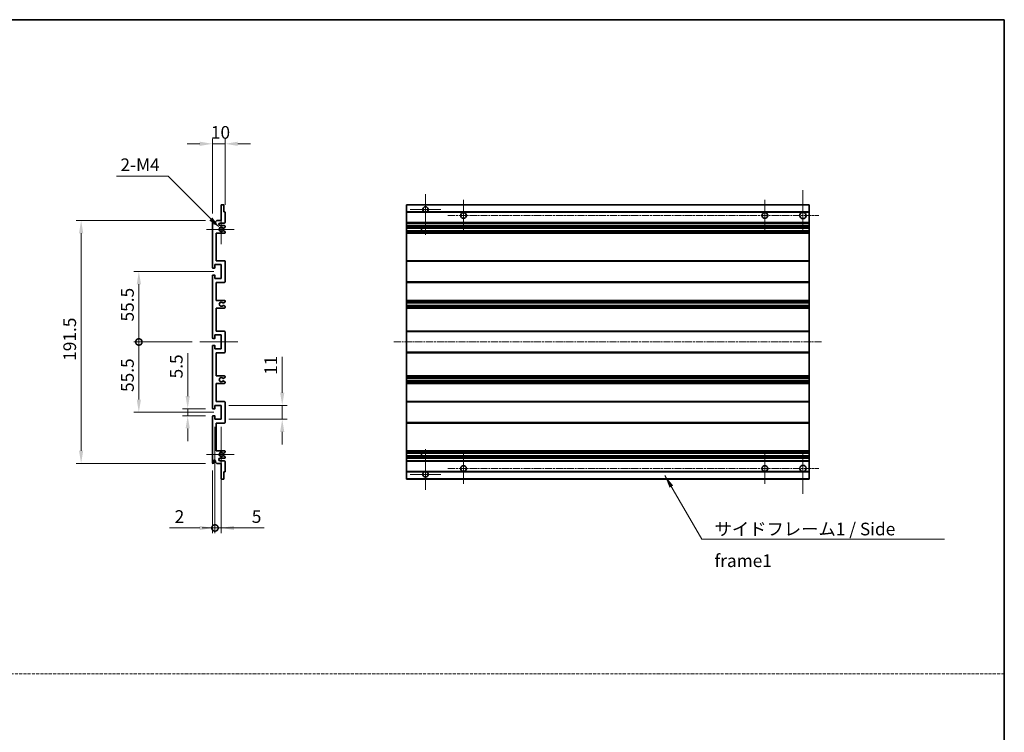
# Model space of a CAD drawing. Units: millimetres. Extents: x 6 to 9655, y 8 to 1273.
# Drawn here: x 5320 to 6096, y 570 to 1132 of the extents above; entities that cross this region are included whole.
import ezdxf

# ---------------------------------------------------------------- set-up
doc = ezdxf.new("R2010")
doc.units = ezdxf.units.MM
doc.linetypes.add('CHAIN', pattern=[0.3543, 0.2362, -0.0295, 0.0591, -0.0295])
doc.linetypes.add('DASH_DOT', pattern=[0.37, 0.24, -0.06, 0.01, -0.06])
for name, color, linetype, lineweight in [('Border (ISO)', 7, 'Continuous', 35), ('Center Mark (ISO)', 131, 'Continuous', 18), ('Centerline (ISO)', 131, 'Continuous', 18), ('Dimension (ISO)', 7, 'Continuous', 18), ('Dimension (ISO) @ 1', 7, 'Continuous', 18), ('Sketch Geometry (ISO)', 7, 'Continuous', 18), ('Symbol (ISO)', 7, 'Continuous', 18), ('Symbol (ISO) @ 1', 7, 'Continuous', 18), ('Visible (ISO)', 7, 'Continuous', 35), ('Visible Narrow (ISO)', 7, 'Continuous', 25)]:
    doc.layers.add(name, color=color, linetype=linetype, lineweight=lineweight)
doc.styles.add('Note Text (TK)', font='MS PGothic.ttf')
doc.dimstyles.new('Default - Method 1b (TK)', dxfattribs={"dimscale": 4, "dimtxt": 2.5, "dimasz": 2.5, "dimexe": 1, "dimexo": 1.5, "dimgap": 1, "dimtad": 1, "dimtoh": 1, "dimrnd": 1e-08, "dimdsep": 46, "dimtxsty": 'Note Text (TK)', "dimcen": 0.09, "dimdle": 5, "dimclrd": 100, "dimclre": 100, "dimclrt": 7, "dimadec": 1, "dimazin": 1, "dimtfac": 1, "dimtmove": 0, "dimatfit": 3, "dimfxl": 1, "dimtolj": 1, "dimlwd": -1, "dimlwe": -1, "dimarcsym": 0})
doc.dimstyles.new('Default - Method 1b (TK)$7', dxfattribs={"dimscale": 4, "dimtxt": 2.5, "dimasz": 2.5, "dimexe": 1, "dimexo": 1.5, "dimgap": 1, "dimtad": 1, "dimtoh": 1, "dimrnd": 1e-08, "dimdsep": 46, "dimtxsty": 'Note Text (TK)', "dimcen": 0.09, "dimdle": 5, "dimclrd": 100, "dimclre": 100, "dimclrt": 7, "dimadec": 1, "dimazin": 1, "dimtfac": 1, "dimtmove": 0, "dimatfit": 3, "dimfxl": 1, "dimtolj": 1, "dimlwd": -1, "dimlwe": -1, "dimarcsym": 0})

# ---------------------------------------------------------------- blocks, each defined once
blk = doc.blocks.new('図面枠 tk図枠')
at = {"layer": 'Border (ISO)'}
for p, q in [((14.5, 289), (405.5, 289)), ((405.5, 289), (405.5, 8))]:
    blk.add_line(p, q, dxfattribs=at)
blk = doc.blocks.new('*D102')
at = {"layer": 'Defpoints', "color": 0}
for p in [(5482.35, 1034.13), (5482.35, 980.08), (5472.35, 973.13)]:
    blk.add_point(p, dxfattribs=at)
at = {"layer": 'Dimension (ISO)', "color": 100}
for p, q in [((5462.35, 1034.13), (5452.35, 1034.13)), ((5472.35, 979.13), (5472.35, 1038.13)), ((5472.35, 1034.13), (5482.35, 1034.13)), ((5482.35, 986.08), (5482.35, 1038.13)), ((5492.35, 1034.13), (5502.35, 1034.13))]:
    blk.add_line(p, q, dxfattribs=at)
for points in [[(5462.35, 1035.8), (5462.35, 1032.47), (5472.35, 1034.13)], [(5492.35, 1035.8), (5492.35, 1032.47), (5482.35, 1034.13)]]:
    blk.add_solid(points, dxfattribs=at)
at = {"layer": 'Dimension (ISO)', "color": 7, "insert": (5471.1, 1043.13), "char_height": 10, "attachment_point": 4, "style": 'Note Text (TK)'}
blk.add_mtext('\\A1;10', dxfattribs=at)
blk = doc.blocks.new('*D103')
at = {"layer": 'Defpoints', "color": 0}
for p in [(5452.85, 825.13), (5472.85, 825.13), (5472.85, 819.63)]:
    blk.add_point(p, dxfattribs=at)
at = {"layer": 'Dimension (ISO)', "color": 100}
for p, q in [((5452.85, 835.13), (5452.85, 869.16)), ((5466.85, 825.13), (5448.85, 825.13)), ((5452.85, 819.63), (5452.85, 825.13)), ((5466.85, 819.63), (5448.85, 819.63)), ((5452.85, 809.63), (5452.85, 799.63))]:
    blk.add_line(p, q, dxfattribs=at)
for points in [[(5451.19, 835.13), (5454.52, 835.13), (5452.85, 825.13)], [(5451.19, 809.63), (5454.52, 809.63), (5452.85, 819.63)]]:
    blk.add_solid(points, dxfattribs=at)
at = {"layer": 'Dimension (ISO)', "color": 7, "insert": (5443.85, 849.13), "char_height": 10, "attachment_point": 4, "rotation": 90, "style": 'Note Text (TK)'}
blk.add_mtext('\\A1;5.5', dxfattribs=at)
blk = doc.blocks.new('*D104')
at = {"layer": 'Defpoints', "color": 0}
for p in [(5368.85, 973.63), (5472.85, 973.63), (5472.85, 782.13)]:
    blk.add_point(p, dxfattribs=at)
at = {"layer": 'Dimension (ISO)', "color": 100}
for p, q in [((5466.85, 973.63), (5364.85, 973.63)), ((5368.85, 792.13), (5368.85, 963.63)), ((5466.85, 782.13), (5364.85, 782.13))]:
    blk.add_line(p, q, dxfattribs=at)
for points in [[(5367.19, 963.63), (5370.52, 963.63), (5368.85, 973.63)], [(5367.19, 792.13), (5370.52, 792.13), (5368.85, 782.13)]]:
    blk.add_solid(points, dxfattribs=at)
at = {"layer": 'Dimension (ISO)', "color": 7, "insert": (5359.85, 863), "char_height": 10, "attachment_point": 4, "rotation": 90, "style": 'Note Text (TK)'}
blk.add_mtext('\\A1;191.5', dxfattribs=at)
blk = doc.blocks.new('_DotSmall')
at = {"color": 0, "linetype": 'ByBlock', "const_width": 0.5}
blk.add_lwpolyline([(-0.0625, 0, 1), (0.0625, 0, 1)], format="xyb", close=True, dxfattribs=at)
blk = doc.blocks.new('*D105')
at = {"layer": 'Defpoints', "color": 0}
for p in [(5462.35, 877.88), (5414.35, 822.38), (5479.35, 822.38)]:
    blk.add_point(p, dxfattribs=at)
at = {"layer": 'Dimension (ISO)', "color": 100}
for p, q in [((5456.35, 877.88), (5410.35, 877.88)), ((5414.35, 877.88), (5414.35, 832.38)), ((5473.35, 822.38), (5410.35, 822.38))]:
    blk.add_line(p, q, dxfattribs=at)
blk.add_solid([(5412.69, 832.38), (5416.02, 832.38), (5414.35, 822.38)], dxfattribs=at)
at = {"layer": 'Dimension (ISO)', "color": 100, "xscale": 10, "yscale": 10, "zscale": 10, "rotation": 90}
blk.add_blockref('_DotSmall', (5414.35, 877.88), dxfattribs=at)
at = {"layer": 'Dimension (ISO)', "color": 7, "insert": (5405.35, 838.44), "char_height": 10, "attachment_point": 4, "rotation": 90, "style": 'Note Text (TK)'}
blk.add_mtext('\\A1;55.5', dxfattribs=at)
blk = doc.blocks.new('*D106')
at = {"layer": 'Defpoints', "color": 0}
for p in [(5479.35, 933.38), (5414.35, 877.88), (5462.35, 877.88)]:
    blk.add_point(p, dxfattribs=at)
at = {"layer": 'Dimension (ISO)', "color": 100}
for p, q in [((5473.35, 933.38), (5410.35, 933.38)), ((5414.35, 923.38), (5414.35, 877.88)), ((5456.35, 877.88), (5410.35, 877.88))]:
    blk.add_line(p, q, dxfattribs=at)
blk.add_solid([(5412.69, 923.38), (5416.02, 923.38), (5414.35, 933.38)], dxfattribs=at)
at = {"layer": 'Dimension (ISO)', "color": 100, "xscale": 10, "yscale": 10, "zscale": 10, "rotation": 270}
blk.add_blockref('_DotSmall', (5414.35, 877.88), dxfattribs=at)
at = {"layer": 'Dimension (ISO)', "color": 7, "insert": (5405.35, 894.02), "char_height": 10, "attachment_point": 4, "rotation": 90, "style": 'Note Text (TK)'}
blk.add_mtext('\\A1;55.5', dxfattribs=at)
blk = doc.blocks.new('*D107')
at = {"layer": 'Defpoints', "color": 0}
for p in [(5474.35, 816.88), (5472.35, 782.63), (5474.35, 731.19)]:
    blk.add_point(p, dxfattribs=at)
at = {"layer": 'Dimension (ISO)', "color": 100}
for p, q in [((5474.35, 810.88), (5474.35, 727.19)), ((5472.35, 776.63), (5472.35, 727.19)), ((5462.35, 731.19), (5438.56, 731.19)), ((5474.35, 731.19), (5472.35, 731.19)), ((5474.35, 731.19), (5494.35, 731.19))]:
    blk.add_line(p, q, dxfattribs=at)
blk.add_solid([(5462.35, 732.86), (5462.35, 729.53), (5472.35, 731.19)], dxfattribs=at)
at = {"layer": 'Dimension (ISO)', "color": 100, "xscale": 10, "yscale": 10, "zscale": 10, "rotation": 180}
blk.add_blockref('_DotSmall', (5474.35, 731.19), dxfattribs=at)
at = {"layer": 'Dimension (ISO)', "color": 7, "insert": (5442.56, 740.19), "char_height": 10, "attachment_point": 4, "style": 'Note Text (TK)'}
blk.add_mtext('\\A1;2', dxfattribs=at)
blk = doc.blocks.new('*D108')
at = {"layer": 'Defpoints', "color": 0}
for p in [(5474.35, 816.88), (5479.35, 816.88), (5479.35, 731.19)]:
    blk.add_point(p, dxfattribs=at)
at = {"layer": 'Dimension (ISO)', "color": 100}
for p, q in [((5474.35, 810.88), (5474.35, 727.19)), ((5479.35, 810.88), (5479.35, 727.19)), ((5474.35, 731.19), (5464.35, 731.19)), ((5474.35, 731.19), (5479.35, 731.19)), ((5489.35, 731.19), (5513.15, 731.19))]:
    blk.add_line(p, q, dxfattribs=at)
blk.add_solid([(5489.35, 732.86), (5489.35, 729.53), (5479.35, 731.19)], dxfattribs=at)
at = {"layer": 'Dimension (ISO)', "color": 100, "xscale": 10, "yscale": 10, "zscale": 10}
blk.add_blockref('_DotSmall', (5474.35, 731.19), dxfattribs=at)
at = {"layer": 'Dimension (ISO)', "color": 7, "insert": (5503.35, 740.19), "char_height": 10, "attachment_point": 4, "style": 'Note Text (TK)'}
blk.add_mtext('\\A1;5', dxfattribs=at)
blk = doc.blocks.new('*D109')
at = {"layer": 'Defpoints', "color": 0}
for p in [(5479.35, 827.88), (5527.35, 827.88), (5479.35, 816.88)]:
    blk.add_point(p, dxfattribs=at)
at = {"layer": 'Dimension (ISO)', "color": 100}
for p, q in [((5527.35, 837.88), (5527.35, 866.17)), ((5485.35, 827.88), (5531.35, 827.88)), ((5527.35, 816.88), (5527.35, 827.88)), ((5485.35, 816.88), (5531.35, 816.88)), ((5527.35, 806.88), (5527.35, 796.88))]:
    blk.add_line(p, q, dxfattribs=at)
for points in [[(5525.69, 837.88), (5529.02, 837.88), (5527.35, 827.88)], [(5525.69, 806.88), (5529.02, 806.88), (5527.35, 816.88)]]:
    blk.add_solid(points, dxfattribs=at)
at = {"layer": 'Dimension (ISO)', "color": 7, "insert": (5518.35, 851.88), "char_height": 10, "attachment_point": 4, "rotation": 90, "style": 'Note Text (TK)'}
blk.add_mtext('\\A1;11', dxfattribs=at)
blk = doc.blocks.new('*D110')
at = {"layer": 'Defpoints', "color": 0}
for p in [(5478.21, 967.78), (5479.35, 966.63)]:
    blk.add_point(p, dxfattribs=at)
at = {"layer": 'Dimension (ISO)', "color": 100}
for p, q in [((5396.77, 1008.62), (5437.36, 1008.62)), ((5437.36, 1008.62), (5471.14, 974.85))]:
    blk.add_line(p, q, dxfattribs=at)
blk.add_solid([(5472.31, 976.03), (5469.96, 973.67), (5478.21, 967.78)], dxfattribs=at)
at = {"layer": 'Dimension (ISO)', "color": 7, "insert": (5396.77, 1017.62), "char_height": 10, "attachment_point": 4, "style": 'Note Text (TK)'}
blk.add_mtext('\\A1; \\fＭＳ Ｐゴシック|b0|i0;\\H10.0000;2-M4', dxfattribs=at)

msp = doc.modelspace()

# ---------------------------------------------------------------- linework, layer by layer
at = {"layer": 'Center Mark (ISO)', "linetype": 'CHAIN', "ltscale": 8.917339}
for p, q in [((5640.246, 994.4824), (5640.246, 962.3824)), ((5640.246, 793.3824), (5640.246, 761.2824))]:
    msp.add_line(p, q, dxfattribs=at)
at = {"layer": 'Center Mark (ISO)', "linetype": 'CHAIN', "ltscale": 9.028461}
for p, q in [((5937.746, 997.6324), (5937.746, 965.1324)), ((5937.746, 790.6324), (5937.746, 758.1324))]:
    msp.add_line(p, q, dxfattribs=at)
at = {"layer": 'Center Mark (ISO)', "linetype": 'CHAIN', "ltscale": 6.806046}
for p, q in [((5670.246, 989.8824), (5670.246, 965.3824)), ((5907.746, 989.8824), (5907.746, 965.3824)), ((5670.246, 790.3824), (5670.246, 765.8824)), ((5907.746, 790.3824), (5907.746, 765.8824))]:
    msp.add_line(p, q, dxfattribs=at)
at = {"layer": 'Center Mark (ISO)', "linetype": 'CHAIN', "ltscale": 6.456571}
for p, q in [((5479.3536, 978.2534), (5479.3536, 955.0114)), ((5479.3536, 800.7534), (5479.3536, 777.5114))]:
    msp.add_line(p, q, dxfattribs=at)
at = {"layer": 'Center Mark (ISO)', "linetype": 'CHAIN', "ltscale": 6.722705}
for p, q in [((5652.346, 982.3824), (5628.146, 982.3824)), ((5652.346, 773.3824), (5628.146, 773.3824))]:
    msp.add_line(p, q, dxfattribs=at)
at = {"layer": 'Center Mark (ISO)', "linetype": 'CHAIN', "ltscale": 6.006254}
for p, q in [((5489.3536, 966.6324), (5467.7326, 966.6324)), ((5489.3536, 789.1324), (5467.7326, 789.1324))]:
    msp.add_line(p, q, dxfattribs=at)
at = {"layer": 'Centerline (ISO)', "linetype": 'CHAIN', "ltscale": 23.990969}
for p, q in [((5657.996, 977.6324), (5950.246, 977.6324)), ((5615.246, 877.8824), (5952.746, 877.8824)), ((5657.996, 778.1324), (5950.246, 778.1324))]:
    msp.add_line(p, q, dxfattribs=at)
at = {"layer": 'Centerline (ISO)', "linetype": 'CHAIN', "ltscale": 8.333956}
msp.add_line((5462.3536, 877.8824), (5492.3536, 877.8824), dxfattribs=at)
at = {"layer": 'Sketch Geometry (ISO)', "color": 4, "linetype": 'DASH_DOT', "lineweight": 18, "ltscale": 9.032109}
msp.add_line((4532.4741, 616.2409), (6096.4741, 616.2409), dxfattribs=at)
at = {"layer": 'Visible (ISO)'}
for p, q in [((5479.3536, 973.6324), (5479.3536, 985.8324)), ((5479.6536, 986.1324), (5481.0536, 986.1324)), ((5481.3536, 985.8324), (5481.3536, 980.3824)), ((5625.246, 985.8324), (5625.246, 986.1324)), ((5942.746, 986.1324), (5625.246, 986.1324)), ((5625.246, 985.8324), (5625.246, 980.3824)), ((5942.746, 986.1324), (5942.746, 985.8324)), ((5942.746, 980.3824), (5942.746, 985.8324)), ((5481.3536, 980.3824), (5482.0536, 980.3824)), ((5482.3536, 980.0824), (5482.3536, 972.1324)), ((5625.246, 980.0824), (5625.246, 980.3824)), ((5639.6057, 980.3824), (5625.246, 980.3824)), ((5625.246, 980.0824), (5625.246, 972.1324)), ((5942.746, 980.3824), (5640.8863, 980.3824)), ((5942.746, 980.3824), (5942.746, 980.0824)), ((5942.746, 972.1324), (5942.746, 980.0824)), ((5472.3536, 936.6324), (5472.3536, 973.1324)), ((5473.3536, 973.1324), (5473.3536, 971.7324)), ((5474.7036, 972.6324), (5475.7036, 973.6324)), ((5474.7036, 971.7324), (5474.7036, 972.6324)), ((5475.7036, 973.6324), (5479.3536, 973.6324)), ((5481.8536, 971.6324), (5478.3536, 971.6324)), ((5625.246, 971.6324), (5625.246, 972.1324)), ((5625.246, 971.6324), (5625.246, 969.6324)), ((5942.746, 971.6324), (5625.246, 971.6324)), ((5942.746, 972.1324), (5942.746, 971.6324)), ((5942.746, 969.6324), (5942.746, 971.6324)), ((5475.3536, 963.6324), (5475.3536, 941.8824)), ((5481.8536, 963.6324), (5475.3536, 963.6324)), ((5478.3536, 969.6324), (5481.8536, 969.6324)), ((5480.9517, 967.6324), (5480.8233, 967.6324)), ((5480.8233, 965.6324), (5480.9517, 965.6324)), ((5482.1036, 968.2201), (5481.2017, 967.6994)), ((5481.2017, 965.5654), (5482.1036, 965.0447)), ((5482.3536, 969.1324), (5482.3536, 968.6532)), ((5482.3536, 964.6117), (5482.3536, 964.1324)), ((5625.246, 969.1324), (5625.246, 969.6324)), ((5942.746, 969.6324), (5625.246, 969.6324)), ((5625.246, 969.1324), (5625.246, 968.6532)), ((5625.246, 968.2201), (5625.246, 968.6532)), ((5625.246, 968.2201), (5625.246, 967.6994)), ((5625.246, 967.6324), (5625.246, 967.6994)), ((5942.746, 967.6324), (5625.246, 967.6324)), ((5625.246, 965.6324), (5625.246, 967.6324)), ((5625.246, 965.5654), (5625.246, 965.6324)), ((5942.746, 965.6324), (5625.246, 965.6324)), ((5625.246, 965.5654), (5625.246, 965.0447)), ((5625.246, 964.6117), (5625.246, 965.0447)), ((5625.246, 964.6117), (5625.246, 964.1324)), ((5625.246, 963.6324), (5625.246, 964.1324)), ((5625.246, 963.6324), (5625.246, 941.8824)), ((5942.746, 963.6324), (5625.246, 963.6324)), ((5637.046, 967.6324), (5637.046, 965.6324)), ((5637.0586, 967.6324), (5637.0586, 965.6324)), ((5942.746, 969.6324), (5942.746, 969.1324)), ((5942.746, 968.6532), (5942.746, 969.1324)), ((5942.746, 968.6532), (5942.746, 968.2201)), ((5942.746, 967.6994), (5942.746, 968.2201)), ((5942.746, 967.6994), (5942.746, 967.6324)), ((5942.746, 965.6324), (5942.746, 967.6324)), ((5942.746, 965.6324), (5942.746, 965.5654)), ((5942.746, 965.0447), (5942.746, 965.5654)), ((5942.746, 965.0447), (5942.746, 964.6117)), ((5942.746, 964.1324), (5942.746, 964.6117)), ((5942.746, 964.1324), (5942.746, 963.6324)), ((5942.746, 941.8824), (5942.746, 963.6324)), ((5475.3536, 941.8824), (5481.8536, 941.8824)), ((5482.3536, 941.3824), (5482.3536, 925.3824)), ((5625.246, 941.3824), (5625.246, 941.8824)), ((5942.746, 941.8824), (5625.246, 941.8824)), ((5625.246, 941.3824), (5625.246, 925.3824)), ((5942.746, 941.8824), (5942.746, 941.3824)), ((5942.746, 925.3824), (5942.746, 941.3824)), ((5474.0536, 936.1324), (5472.8536, 936.1324)), ((5474.3536, 938.8824), (5474.3536, 936.4324)), ((5479.3536, 938.8824), (5474.3536, 938.8824)), ((5479.3536, 927.8824), (5479.3536, 938.8824)), ((5472.3536, 881.1324), (5472.3536, 930.1324)), ((5472.8536, 930.6324), (5474.0536, 930.6324)), ((5474.3536, 930.3324), (5474.3536, 927.8824)), ((5474.3536, 927.8824), (5479.3536, 927.8824)), ((5475.3536, 924.8824), (5475.3536, 910.6324)), ((5481.8536, 924.8824), (5475.3536, 924.8824)), ((5625.246, 924.8824), (5625.246, 925.3824)), ((5625.246, 924.8824), (5625.246, 910.6324)), ((5942.746, 924.8824), (5625.246, 924.8824)), ((5942.746, 925.3824), (5942.746, 924.8824)), ((5942.746, 910.6324), (5942.746, 924.8824)), ((5475.3536, 910.6324), (5481.8536, 910.6324)), ((5480.9517, 908.6324), (5480.8233, 908.6324)), ((5482.1036, 909.2201), (5481.2017, 908.6994)), ((5482.3536, 910.1324), (5482.3536, 909.6532)), ((5625.246, 910.1324), (5625.246, 910.6324)), ((5942.746, 910.6324), (5625.246, 910.6324)), ((5625.246, 910.1324), (5625.246, 909.6532)), ((5625.246, 909.2201), (5625.246, 909.6532)), ((5625.246, 909.2201), (5625.246, 908.6994)), ((5625.246, 908.6324), (5625.246, 908.6994)), ((5625.246, 908.6324), (5625.246, 906.6324)), ((5942.746, 908.6324), (5625.246, 908.6324)), ((5942.746, 910.6324), (5942.746, 910.1324)), ((5942.746, 909.6532), (5942.746, 910.1324)), ((5942.746, 909.6532), (5942.746, 909.2201)), ((5942.746, 908.6994), (5942.746, 909.2201)), ((5942.746, 908.6994), (5942.746, 908.6324)), ((5942.746, 906.6324), (5942.746, 908.6324)), ((5475.3536, 904.6324), (5475.3536, 886.3824)), ((5481.8536, 904.6324), (5475.3536, 904.6324)), ((5480.8233, 906.6324), (5480.9517, 906.6324)), ((5481.2017, 906.5654), (5482.1036, 906.0447)), ((5482.3536, 905.6117), (5482.3536, 905.1324)), ((5625.246, 906.5654), (5625.246, 906.6324)), ((5942.746, 906.6324), (5625.246, 906.6324)), ((5625.246, 906.5654), (5625.246, 906.0447)), ((5625.246, 905.6117), (5625.246, 906.0447)), ((5625.246, 905.6117), (5625.246, 905.1324)), ((5625.246, 904.6324), (5625.246, 905.1324)), ((5625.246, 904.6324), (5625.246, 886.3824)), ((5942.746, 904.6324), (5625.246, 904.6324)), ((5942.746, 906.6324), (5942.746, 906.5654)), ((5942.746, 906.0447), (5942.746, 906.5654)), ((5942.746, 906.0447), (5942.746, 905.6117)), ((5942.746, 905.1324), (5942.746, 905.6117)), ((5942.746, 905.1324), (5942.746, 904.6324)), ((5942.746, 886.3824), (5942.746, 904.6324)), ((5475.3536, 886.3824), (5481.8536, 886.3824)), ((5482.3536, 885.8824), (5482.3536, 869.8824)), ((5625.246, 885.8824), (5625.246, 886.3824)), ((5942.746, 886.3824), (5625.246, 886.3824)), ((5625.246, 885.8824), (5625.246, 869.8824)), ((5942.746, 886.3824), (5942.746, 885.8824)), ((5942.746, 869.8824), (5942.746, 885.8824)), ((5474.0536, 880.6324), (5472.8536, 880.6324)), ((5474.3536, 883.3824), (5474.3536, 880.9324)), ((5479.3536, 883.3824), (5474.3536, 883.3824)), ((5479.3536, 872.3824), (5479.3536, 883.3824)), ((5472.3536, 825.6324), (5472.3536, 874.6324)), ((5472.8536, 875.1324), (5474.0536, 875.1324)), ((5474.3536, 874.8324), (5474.3536, 872.3824)), ((5474.3536, 872.3824), (5479.3536, 872.3824)), ((5475.3536, 869.3824), (5475.3536, 851.1324)), ((5481.8536, 869.3824), (5475.3536, 869.3824)), ((5625.246, 869.3824), (5625.246, 869.8824)), ((5625.246, 869.3824), (5625.246, 851.1324)), ((5942.746, 869.3824), (5625.246, 869.3824)), ((5942.746, 869.8824), (5942.746, 869.3824)), ((5942.746, 851.1324), (5942.746, 869.3824)), ((5475.3536, 851.1324), (5481.8536, 851.1324)), ((5480.9517, 849.1324), (5480.8233, 849.1324)), ((5480.8233, 847.1324), (5480.9517, 847.1324)), ((5482.1036, 849.7201), (5481.2017, 849.1994)), ((5481.2017, 847.0654), (5482.1036, 846.5447)), ((5482.3536, 850.6324), (5482.3536, 850.1532)), ((5482.3536, 846.1117), (5482.3536, 845.6324)), ((5625.246, 850.6324), (5625.246, 851.1324)), ((5942.746, 851.1324), (5625.246, 851.1324)), ((5625.246, 850.6324), (5625.246, 850.1532)), ((5625.246, 849.7201), (5625.246, 850.1532)), ((5625.246, 849.7201), (5625.246, 849.1994)), ((5625.246, 849.1324), (5625.246, 849.1994)), ((5625.246, 849.1324), (5625.246, 847.1324)), ((5942.746, 849.1324), (5625.246, 849.1324)), ((5625.246, 847.0654), (5625.246, 847.1324)), ((5942.746, 847.1324), (5625.246, 847.1324)), ((5625.246, 847.0654), (5625.246, 846.5447)), ((5625.246, 846.1117), (5625.246, 846.5447)), ((5625.246, 846.1117), (5625.246, 845.6324)), ((5942.746, 851.1324), (5942.746, 850.6324)), ((5942.746, 850.1532), (5942.746, 850.6324)), ((5942.746, 850.1532), (5942.746, 849.7201)), ((5942.746, 849.1994), (5942.746, 849.7201)), ((5942.746, 849.1994), (5942.746, 849.1324)), ((5942.746, 847.1324), (5942.746, 849.1324)), ((5942.746, 847.1324), (5942.746, 847.0654)), ((5942.746, 846.5447), (5942.746, 847.0654)), ((5942.746, 846.5447), (5942.746, 846.1117)), ((5942.746, 845.6324), (5942.746, 846.1117)), ((5475.3536, 845.1324), (5475.3536, 830.8824)), ((5481.8536, 845.1324), (5475.3536, 845.1324)), ((5625.246, 845.1324), (5625.246, 845.6324)), ((5625.246, 845.1324), (5625.246, 830.8824)), ((5942.746, 845.1324), (5625.246, 845.1324)), ((5942.746, 845.6324), (5942.746, 845.1324)), ((5942.746, 830.8824), (5942.746, 845.1324)), ((5475.3536, 830.8824), (5481.8536, 830.8824)), ((5482.3536, 830.3824), (5482.3536, 814.3824)), ((5625.246, 830.3824), (5625.246, 830.8824)), ((5942.746, 830.8824), (5625.246, 830.8824)), ((5625.246, 830.3824), (5625.246, 814.3824)), ((5942.746, 830.8824), (5942.746, 830.3824)), ((5942.746, 814.3824), (5942.746, 830.3824)), ((5474.0536, 825.1324), (5472.8536, 825.1324)), ((5474.3536, 827.8824), (5474.3536, 825.4324)), ((5479.3536, 827.8824), (5474.3536, 827.8824)), ((5479.3536, 816.8824), (5479.3536, 827.8824)), ((5472.3536, 782.6324), (5472.3536, 819.1324)), ((5472.8536, 819.6324), (5474.0536, 819.6324)), ((5474.3536, 819.3324), (5474.3536, 816.8824)), ((5474.3536, 816.8824), (5479.3536, 816.8824)), ((5475.3536, 813.8824), (5475.3536, 792.1324)), ((5481.8536, 813.8824), (5475.3536, 813.8824)), ((5625.246, 813.8824), (5625.246, 814.3824)), ((5625.246, 813.8824), (5625.246, 792.1324)), ((5942.746, 813.8824), (5625.246, 813.8824)), ((5942.746, 814.3824), (5942.746, 813.8824)), ((5942.746, 792.1324), (5942.746, 813.8824)), ((5475.3536, 792.1324), (5481.8536, 792.1324)), ((5482.3536, 791.6324), (5482.3536, 791.1532)), ((5625.246, 791.6324), (5625.246, 792.1324)), ((5942.746, 792.1324), (5625.246, 792.1324)), ((5625.246, 791.6324), (5625.246, 791.1532)), ((5942.746, 792.1324), (5942.746, 791.6324)), ((5942.746, 791.1532), (5942.746, 791.6324)), ((5473.3536, 784.0324), (5473.3536, 782.6324)), ((5474.7036, 783.1324), (5474.7036, 784.0324)), ((5481.8536, 786.1324), (5478.3536, 786.1324)), ((5478.3536, 784.1324), (5481.8536, 784.1324)), ((5480.9517, 790.1324), (5480.8233, 790.1324)), ((5480.8233, 788.1324), (5480.9517, 788.1324)), ((5482.1036, 790.7201), (5481.2017, 790.1994)), ((5481.2017, 788.0654), (5482.1036, 787.5447)), ((5482.3536, 787.1117), (5482.3536, 786.6324)), ((5625.246, 790.7201), (5625.246, 791.1532)), ((5625.246, 790.7201), (5625.246, 790.1994)), ((5625.246, 790.1324), (5625.246, 790.1994)), ((5625.246, 788.1324), (5625.246, 790.1324)), ((5942.746, 790.1324), (5625.246, 790.1324)), ((5625.246, 788.0654), (5625.246, 788.1324)), ((5942.746, 788.1324), (5625.246, 788.1324)), ((5625.246, 788.0654), (5625.246, 787.5447)), ((5625.246, 787.1117), (5625.246, 787.5447)), ((5625.246, 787.1117), (5625.246, 786.6324)), ((5625.246, 786.1324), (5625.246, 786.6324)), ((5625.246, 786.1324), (5625.246, 784.1324)), ((5942.746, 786.1324), (5625.246, 786.1324)), ((5625.246, 783.6324), (5625.246, 784.1324)), ((5942.746, 784.1324), (5625.246, 784.1324)), ((5637.046, 790.1324), (5637.046, 788.1324)), ((5637.0586, 790.1324), (5637.0586, 788.1324)), ((5942.746, 791.1532), (5942.746, 790.7201)), ((5942.746, 790.1994), (5942.746, 790.7201)), ((5942.746, 790.1994), (5942.746, 790.1324)), ((5942.746, 788.1324), (5942.746, 790.1324)), ((5942.746, 788.1324), (5942.746, 788.0654)), ((5942.746, 787.5447), (5942.746, 788.0654)), ((5942.746, 787.5447), (5942.746, 787.1117)), ((5942.746, 786.6324), (5942.746, 787.1117)), ((5942.746, 786.6324), (5942.746, 786.1324)), ((5942.746, 784.1324), (5942.746, 786.1324)), ((5942.746, 784.1324), (5942.746, 783.6324)), ((5475.7036, 782.1324), (5474.7036, 783.1324)), ((5479.3536, 782.1324), (5475.7036, 782.1324)), ((5479.3536, 769.9324), (5479.3536, 782.1324)), ((5482.3536, 783.6324), (5482.3536, 775.6824)), ((5625.246, 783.6324), (5625.246, 775.6824)), ((5942.746, 775.6824), (5942.746, 783.6324)), ((5481.0536, 769.6324), (5479.6536, 769.6324)), ((5481.3536, 775.3824), (5481.3536, 769.9324)), ((5482.0536, 775.3824), (5481.3536, 775.3824)), ((5625.246, 775.3824), (5625.246, 775.6824)), ((5625.246, 775.3824), (5625.246, 769.9324)), ((5639.6057, 775.3824), (5625.246, 775.3824)), ((5625.246, 769.6324), (5625.246, 769.9324)), ((5942.746, 769.6324), (5625.246, 769.6324)), ((5942.746, 775.3824), (5640.8863, 775.3824)), ((5942.746, 775.6824), (5942.746, 775.3824)), ((5942.746, 769.9324), (5942.746, 775.3824)), ((5942.746, 769.9324), (5942.746, 769.6324))]:
    msp.add_line(p, q, dxfattribs=at)
for centre in [(5670.246, 977.6324), (5907.746, 977.6324), (5670.246, 778.1324), (5907.746, 778.1324)]:
    msp.add_circle(centre, 2.25, dxfattribs=at)
for centre, radius, start, end in [((5479.6536, 985.8324), 0.3, 90, 180), ((5481.0536, 985.8324), 0.3, 0, 90), ((5482.0536, 980.0824), 0.3, 0, 90), ((5640.246, 982.3824), 2.1, 287.7527902, 252.2472098), ((5937.746, 977.6324), 2.5, 101.478341, 78.521659), ((5472.8536, 973.1324), 0.5, 0, 180), ((5474.0286, 971.8121), 0.6797, 186.7329213, 353.2670787), ((5478.3536, 970.6324), 1, 90, 270), ((5481.8536, 972.1324), 0.5, 270, 0), ((5479.3536, 966.6324), 1.621, 41.13088, 318.86912), ((5479.3536, 966.6324), 1.6, 45.5846914, 314.4153086), ((5480.8233, 968.1324), 0.5, 240.1663074, 270), ((5480.8233, 965.1324), 0.5, 90, 119.8336926), ((5480.9517, 968.1324), 0.5, 270, 300), ((5480.9517, 965.1324), 0.5, 60, 90), ((5481.8536, 969.1324), 0.5, 0, 90), ((5481.8536, 964.1324), 0.5, 270, 0), ((5481.8536, 968.6532), 0.5, 300, 0), ((5481.8536, 964.6117), 0.5, 0, 60), ((5481.8536, 941.3824), 0.5, 0, 90), ((5472.8536, 936.6324), 0.5, 180, 270), ((5474.0536, 936.4324), 0.3, 270, 0), ((5472.8536, 930.1324), 0.5, 90, 180), ((5474.0536, 930.3324), 0.3, 0, 90), ((5481.8536, 925.3824), 0.5, 270, 0), ((5479.3536, 907.6324), 1.6, 45.5846914, 314.4153086), ((5480.8233, 909.1324), 0.5, 225.5846914, 270), ((5480.9517, 909.1324), 0.5, 270, 300), ((5481.8536, 910.1324), 0.5, 0, 90), ((5481.8536, 909.6532), 0.5, 300, 0), ((5480.8233, 906.1324), 0.5, 90, 134.4153086), ((5480.9517, 906.1324), 0.5, 60, 90), ((5481.8536, 905.1324), 0.5, 270, 0), ((5481.8536, 905.6117), 0.5, 0, 60), ((5481.8536, 885.8824), 0.5, 0, 90), ((5472.8536, 881.1324), 0.5, 180, 270), ((5474.0536, 880.9324), 0.3, 270, 0), ((5472.8536, 874.6324), 0.5, 90, 180), ((5474.0536, 874.8324), 0.3, 0, 90), ((5481.8536, 869.8824), 0.5, 270, 0), ((5479.3536, 848.1324), 1.6, 45.5846914, 314.4153086), ((5480.8233, 849.6324), 0.5, 225.5846914, 270), ((5480.8233, 846.6324), 0.5, 90, 134.4153086), ((5480.9517, 849.6324), 0.5, 270, 300), ((5480.9517, 846.6324), 0.5, 60, 90), ((5481.8536, 850.6324), 0.5, 0, 90), ((5481.8536, 850.1532), 0.5, 300, 0), ((5481.8536, 846.1117), 0.5, 0, 60), ((5481.8536, 845.6324), 0.5, 270, 0), ((5481.8536, 830.3824), 0.5, 0, 90), ((5472.8536, 825.6324), 0.5, 180, 270), ((5474.0536, 825.4324), 0.3, 270, 0), ((5472.8536, 819.1324), 0.5, 90, 180), ((5474.0536, 819.3324), 0.3, 0, 90), ((5481.8536, 814.3824), 0.5, 270, 0), ((5481.8536, 791.6324), 0.5, 0, 90), ((5474.0286, 783.9527), 0.6797, 6.7329213, 173.2670787), ((5478.3536, 785.1324), 1, 90, 270), ((5479.3536, 789.1324), 1.621, 41.13088, 318.86912), ((5479.3536, 789.1324), 1.6, 45.5846914, 314.4153086), ((5480.8233, 790.6324), 0.5, 240.1663074, 270), ((5480.8233, 787.6324), 0.5, 90, 119.8336926), ((5480.9517, 790.6324), 0.5, 270, 300), ((5480.9517, 787.6324), 0.5, 60, 90), ((5481.8536, 786.6324), 0.5, 270, 0), ((5481.8536, 783.6324), 0.5, 0, 90), ((5481.8536, 791.1532), 0.5, 300, 0), ((5481.8536, 787.1117), 0.5, 0, 60), ((5472.8536, 782.6324), 0.5, 180, 0), ((5937.746, 778.1324), 2.5, 281.478341, 258.521659), ((5479.6536, 769.9324), 0.3, 180, 270), ((5481.0536, 769.9324), 0.3, 270, 0), ((5482.0536, 775.6824), 0.3, 270, 0), ((5640.246, 773.3824), 2.1, 107.7527902, 72.2472098)]:
    msp.add_arc(centre, radius, start, end, dxfattribs=at)
for points, knots in [([(5640.8863, 980.3824), (5640.8863, 980.3824), (5640.8818, 980.381), (5640.8661, 980.376), (5640.8548, 980.3726), (5640.8279, 980.3646), (5640.807, 980.3587), (5640.747, 980.3426), (5640.6927, 980.3299), (5640.5248, 980.2974), (5640.3732, 980.2824), (5640.1187, 980.2824), (5639.9672, 980.2974), (5639.7993, 980.3299), (5639.7449, 980.3426), (5639.6849, 980.3587), (5639.664, 980.3646), (5639.6371, 980.3726), (5639.6259, 980.376), (5639.6102, 980.381), (5639.6057, 980.3824), (5639.6057, 980.3824)], [-0.138483255, -0.138483255, -0.138483255, -0.138483255, -0.133571418, -0.133571418, -0.128659582, -0.128659582, -0.122121983, -0.122121983, -0.107412624, -0.107412624, -0.069241628, -0.069241628, -0.031070631, -0.031070631, -0.016361272, -0.016361272, -0.009823674, -0.009823674, -0.004911837, -0.004911837, 0, 0, 0, 0]), ([(5937.2485, 980.0824), (5937.4155, 980.1163), (5937.5892, 980.1324), (5937.9028, 980.1324), (5938.0764, 980.1163), (5938.2435, 980.0824)], [0.3678554041, 0.3678554041, 0.3678554041, 0.3678554041, 0.4148988186, 0.4148988186, 0.4619422332, 0.4619422332, 0.4619422332, 0.4619422332]), ([(5639.6057, 775.3824), (5639.6057, 775.3824), (5639.6102, 775.3839), (5639.6259, 775.3888), (5639.6371, 775.3923), (5639.664, 775.4002), (5639.6849, 775.4062), (5639.7449, 775.4222), (5639.7993, 775.4349), (5639.9672, 775.4675), (5640.1187, 775.4824), (5640.3732, 775.4824), (5640.5248, 775.4675), (5640.6927, 775.4349), (5640.747, 775.4222), (5640.807, 775.4062), (5640.8279, 775.4002), (5640.8548, 775.3923), (5640.8661, 775.3888), (5640.8818, 775.3839), (5640.8863, 775.3824), (5640.8863, 775.3824)], [-0.138483255, -0.138483255, -0.138483255, -0.138483255, -0.133571418, -0.133571418, -0.128659582, -0.128659582, -0.122121983, -0.122121983, -0.107412624, -0.107412624, -0.069241628, -0.069241628, -0.031070631, -0.031070631, -0.016361272, -0.016361272, -0.009823674, -0.009823674, -0.004911837, -0.004911837, 0, 0, 0, 0]), ([(5938.2435, 775.6824), (5938.0764, 775.6485), (5937.9028, 775.6324), (5937.5892, 775.6324), (5937.4155, 775.6485), (5937.2485, 775.6824)], [0.3678554041, 0.3678554041, 0.3678554041, 0.3678554041, 0.4148988186, 0.4148988186, 0.4619422332, 0.4619422332, 0.4619422332, 0.4619422332])]:
    msp.add_open_spline(points, degree=3, knots=knots, dxfattribs=at)
for points in [[(5480.4734, 967.7753), (5480.5028, 967.7465), (5480.5373, 967.72), (5480.5746, 967.6987)], [(5480.5746, 965.5662), (5480.5373, 965.5448), (5480.5028, 965.5184), (5480.4734, 965.4896)], [(5480.4734, 790.2753), (5480.5028, 790.2465), (5480.5373, 790.22), (5480.5746, 790.1987)], [(5480.5746, 788.0662), (5480.5373, 788.0448), (5480.5028, 788.0184), (5480.4734, 787.9896)]]:
    msp.add_open_spline(points, degree=3, dxfattribs=at)
at = {"layer": 'Visible Narrow (ISO)'}
for p, q in [((5942.746, 985.8324), (5625.246, 985.8324)), ((5937.2485, 980.0824), (5625.246, 980.0824)), ((5942.746, 980.0824), (5938.2435, 980.0824)), ((5942.746, 972.1324), (5625.246, 972.1324)), ((5942.746, 969.1324), (5625.246, 969.1324)), ((5942.746, 968.6532), (5625.246, 968.6532)), ((5942.746, 968.2201), (5625.246, 968.2201)), ((5942.746, 967.6994), (5625.246, 967.6994)), ((5942.746, 965.5654), (5625.246, 965.5654)), ((5942.746, 965.0447), (5625.246, 965.0447)), ((5942.746, 964.6117), (5625.246, 964.6117)), ((5942.746, 964.1324), (5625.246, 964.1324)), ((5942.746, 941.3824), (5625.246, 941.3824)), ((5942.746, 925.3824), (5625.246, 925.3824)), ((5942.746, 910.1324), (5625.246, 910.1324)), ((5942.746, 909.6532), (5625.246, 909.6532)), ((5942.746, 909.2201), (5625.246, 909.2201)), ((5942.746, 908.6994), (5625.246, 908.6994)), ((5942.746, 906.5654), (5625.246, 906.5654)), ((5942.746, 906.0447), (5625.246, 906.0447)), ((5942.746, 905.6117), (5625.246, 905.6117)), ((5942.746, 905.1324), (5625.246, 905.1324)), ((5942.746, 885.8824), (5625.246, 885.8824)), ((5942.746, 869.8824), (5625.246, 869.8824)), ((5942.746, 850.6324), (5625.246, 850.6324)), ((5942.746, 850.1532), (5625.246, 850.1532)), ((5942.746, 849.7201), (5625.246, 849.7201)), ((5942.746, 849.1994), (5625.246, 849.1994)), ((5942.746, 847.0654), (5625.246, 847.0654)), ((5942.746, 846.5447), (5625.246, 846.5447)), ((5942.746, 846.1117), (5625.246, 846.1117)), ((5942.746, 845.6324), (5625.246, 845.6324)), ((5942.746, 830.3824), (5625.246, 830.3824)), ((5942.746, 814.3824), (5625.246, 814.3824)), ((5942.746, 791.6324), (5625.246, 791.6324)), ((5942.746, 791.1532), (5625.246, 791.1532)), ((5942.746, 790.7201), (5625.246, 790.7201)), ((5942.746, 790.1994), (5625.246, 790.1994)), ((5942.746, 788.0654), (5625.246, 788.0654)), ((5942.746, 787.5447), (5625.246, 787.5447)), ((5942.746, 787.1117), (5625.246, 787.1117)), ((5942.746, 786.6324), (5625.246, 786.6324)), ((5942.746, 783.6324), (5625.246, 783.6324)), ((5937.2485, 775.6824), (5625.246, 775.6824)), ((5942.746, 769.9324), (5625.246, 769.9324)), ((5942.746, 775.6824), (5938.2435, 775.6824))]:
    msp.add_line(p, q, dxfattribs=at)

# ---------------------------------------------------------------- block references
at = {"xscale": 4, "yscale": 4, "zscale": 4}
msp.add_blockref('図面枠 tk図枠', (4474.474, -23.9688), dxfattribs=at)

# ---------------------------------------------------------------- texts
at = {"layer": 'Symbol (ISO)', "color": 7, "insert": (5868.1307, 735.3518), "char_height": 10, "width": 190.292397, "attachment_point": 1, "line_spacing_factor": 1.5, "style": 'Note Text (TK)'}
msp.add_mtext('{\\fＭＳ Ｐゴシック|b0|i0;サイドフレーム1 / Side frame1}', dxfattribs=at)

# ---------------------------------------------------------------- dimensions: what is measured, and where the dimension line sits
at = {"layer": 'Dimension (ISO) @ 1', "color": 100}
dim = msp.add_linear_dim(base=(5482.3536, 1034.1324), p1=(5472.3536, 973.1324), p2=(5482.3536, 980.0824), dimstyle='Default - Method 1b (TK)', override={"dimscale": 1, "dimtxt": 10, "dimasz": 10, "dimexe": 4, "dimexo": 6, "dimgap": 4, "dimtoh": 0, "dimdec": 2, "dimcen": 0.36, "dimtol": 0, "dimlim": 0, "dimtp": 0, "dimtm": 0, "dimtdec": 2, "dimtix": 0, "dimtofl": 1, "dimtmove": 0, "dimatfit": 1}, dxfattribs=at)
dim.commit()
dim.dimension.update_dxf_attribs({"geometry": '*D102', "text_midpoint": (5477.3536, 1034.1324), "dimtype": 128})
dim = msp.add_radius_dim(center=(5479.3536, 966.6324), mpoint=(5478.2074, 967.7786), text=' \\fＭＳ Ｐゴシック|b0|i0;\\H10.0000;2-M4', dimstyle='Default - Method 1b (TK)', override={"dimscale": 1, "dimtxt": 10, "dimasz": 10, "dimexe": 4, "dimexo": 6, "dimgap": 4, "dimtih": 1, "dimdec": 2, "dimlfac": 1, "dimcen": 0, "dimtol": 0, "dimlim": 0, "dimtp": 0, "dimtm": 0, "dimtdec": 2, "dimtix": 0, "dimtofl": 0, "dimtmove": 0, "dimatfit": 3}, dxfattribs=at)
dim.commit()
dim.dimension.update_dxf_attribs({"geometry": '*D110', "text_midpoint": (5415.0676, 1008.623), "dimtype": 132})
for base, p1, p2, angle, override, picture, middle in [((5368.8536, 973.6324), (5472.8536, 782.1324), (5472.8536, 973.6324), 90, {"dimscale": 1, "dimtxt": 10, "dimasz": 10, "dimexe": 4, "dimexo": 6, "dimgap": 4, "dimtoh": 0, "dimdec": 2, "dimcen": 0.36, "dimtol": 0, "dimlim": 0, "dimtp": 0, "dimtm": 0, "dimtdec": 2, "dimtix": 0, "dimtofl": 0, "dimtmove": 0, "dimatfit": 1}, '*D104', (5368.8536, 877.8824)), ((5414.3536, 877.8824), (5479.3536, 933.3824), (5462.3536, 877.8824), 90, {"dimscale": 1, "dimtxt": 10, "dimasz": 10, "dimexe": 4, "dimexo": 6, "dimgap": 4, "dimtoh": 0, "dimdec": 2, "dimblk2": 'DotSmall', "dimsah": 1, "dimcen": 0.36, "dimdle": 0, "dimtol": 0, "dimlim": 0, "dimtp": 0, "dimtm": 0, "dimtdec": 2, "dimtix": 0, "dimtofl": 0, "dimtmove": 0, "dimatfit": 1}, '*D106', (5414.3536, 905.6724)), ((5414.3536, 822.3824), (5462.3536, 877.8824), (5479.3536, 822.3824), 90, {"dimscale": 1, "dimtxt": 10, "dimasz": 10, "dimexe": 4, "dimexo": 6, "dimgap": 4, "dimtoh": 0, "dimdec": 2, "dimblk1": 'DotSmall', "dimsah": 1, "dimcen": 0.36, "dimdle": 0, "dimtol": 0, "dimlim": 0, "dimtp": 0, "dimtm": 0, "dimtdec": 2, "dimtix": 0, "dimtofl": 0, "dimtmove": 0, "dimatfit": 1}, '*D105', (5414.3536, 850.0924)), ((5452.8536, 825.1324), (5472.8536, 819.6324), (5472.8536, 825.1324), 270, {"dimscale": 1, "dimtxt": 10, "dimasz": 10, "dimexe": 4, "dimexo": 6, "dimgap": 4, "dimtoh": 0, "dimdec": 2, "dimcen": 0.36, "dimtol": 0, "dimlim": 0, "dimtp": 0, "dimtm": 0, "dimtdec": 2, "dimtix": 0, "dimtofl": 1, "dimtmove": 0, "dimatfit": 1}, '*D103', (5452.8536, 857.1438)), ((5527.3536, 827.8824), (5479.3536, 816.8824), (5479.3536, 827.8824), 90, {"dimscale": 1, "dimtxt": 10, "dimasz": 10, "dimexe": 4, "dimexo": 6, "dimgap": 4, "dimtoh": 0, "dimdec": 2, "dimcen": 0.36, "dimtol": 0, "dimlim": 0, "dimtp": 0, "dimtm": 0, "dimtdec": 2, "dimtix": 0, "dimtofl": 1, "dimtmove": 0, "dimatfit": 1}, '*D109', (5527.3536, 857.0245)), ((5474.3536, 731.1919), (5472.3536, 782.6324), (5474.3536, 816.8824), 180, {"dimscale": 1, "dimtxt": 10, "dimasz": 10, "dimexe": 4, "dimexo": 6, "dimgap": 4, "dimtoh": 0, "dimdec": 2, "dimblk2": 'DotSmall', "dimsah": 1, "dimcen": 0.36, "dimdle": 0, "dimtol": 0, "dimlim": 0, "dimtp": 0, "dimtm": 0, "dimtdec": 2, "dimtix": 0, "dimtofl": 1, "dimtmove": 0, "dimatfit": 1}, '*D107', (5445.4559, 731.1919)), ((5479.3536, 731.1919), (5474.3536, 816.8824), (5479.3536, 816.8824), 180, {"dimscale": 1, "dimtxt": 10, "dimasz": 10, "dimexe": 4, "dimexo": 6, "dimgap": 4, "dimtoh": 0, "dimdec": 2, "dimblk1": 'DotSmall', "dimsah": 1, "dimcen": 0.36, "dimdle": 0, "dimtol": 0, "dimlim": 0, "dimtp": 0, "dimtm": 0, "dimtdec": 2, "dimtix": 0, "dimtofl": 1, "dimtmove": 0, "dimatfit": 1}, '*D108', (5506.2513, 731.1919))]:
    dim = msp.add_linear_dim(base=base, p1=p1, p2=p2, angle=angle, dimstyle='Default - Method 1b (TK)', override=override, dxfattribs=at)
    dim.commit()
    dim.dimension.update_dxf_attribs({"geometry": picture, "text_midpoint": middle, "dimtype": 128})

# ---------------------------------------------------------------- leaders
at = {"layer": 'Symbol (ISO) @ 1', "color": 100, "annotation_type": 0, "has_hookline": 1, "hookline_direction": 0, "text_width": 181.3068}
msp.add_leader([(5828.985, 772.5003), (5858.1307, 722.3906), (5868.1307, 722.3906)], dimstyle='Default - Method 1b (TK)$7', override={"dimscale": 1, "dimtxt": 10, "dimasz": 10, "dimgap": 0, "dimtad": 1}, dxfattribs=at)

doc.saveas('drawing.dxf')
